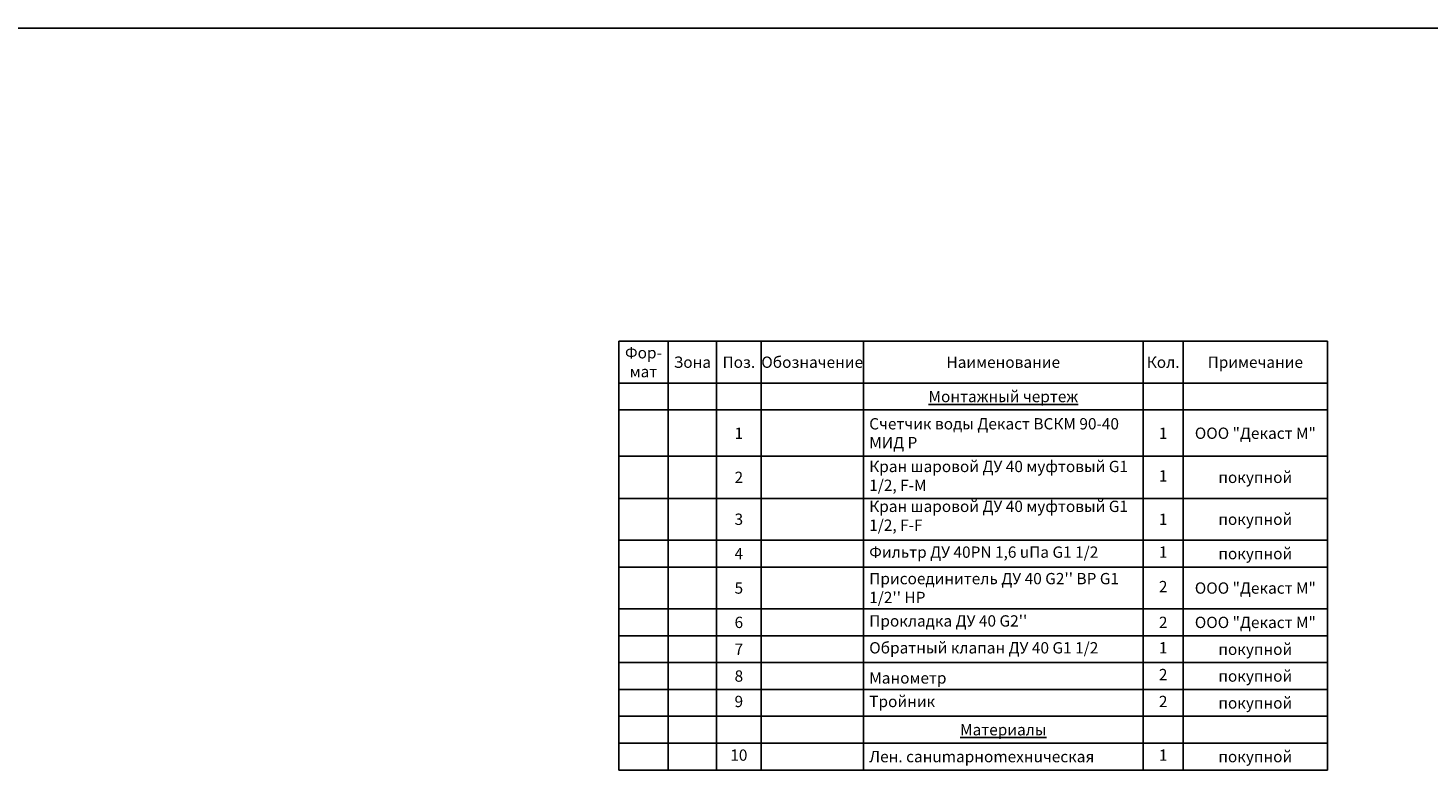
# Model space of a CAD drawing. Units: millimetres. Extents: x -6236 to 4813, y 1652 to 10588.
# Drawn here: x -1022 to 51, y 6044 to 6613 of the extents above; entities that cross this region are included whole.
import ezdxf

# ---------------------------------------------------------------- set-up
doc = ezdxf.new("R2010")
doc.units = ezdxf.units.MM
doc.styles.get("Standard").update_dxf_attribs({"font": 'GOST Common.ttf'})

# ---------------------------------------------------------------- blocks, each defined once
blk = doc.blocks.new('*T89')
at = {"color": 0, "linetype": 'ByBlock', "lineweight": -2, "transparency": 16777216}
for p, q in [((0, 0), (543, 0)), ((0, 0), (0, -328.5)), ((37.8, 0), (37.8, -328.5)), ((75, 0), (75, -328.5)), ((109, 0), (109, -328.5)), ((187.4, 0), (187.4, -328.5)), ((401.8, 0), (401.8, -328.5)), ((432.4, 0), (432.4, -328.5)), ((543, 0), (543, -328.5)), ((0, -32.1), (543, -32.1)), ((0, -52.7), (543, -52.7)), ((0, -88.2), (543, -88.2)), ((0, -120.4), (543, -120.4)), ((0, -152.5), (543, -152.5)), ((0, -173), (543, -173)), ((0, -205.1), (543, -205.1)), ((0, -225.7), (543, -225.7)), ((0, -246.2), (543, -246.2)), ((0, -266.8), (543, -266.8)), ((0, -287.3), (543, -287.3)), ((0, -307.9), (543, -307.9)), ((0, -328.5), (543, -328.5))]:
    blk.add_line(p, q, dxfattribs=at)
at = {"color": 0, "transparency": 16777216}
for s, insert, char_height, width, attachment_point in [('{\\fGOST Common|b0|i0|c0;Фор-^Jмат', (18.9, -16.1), 8.666, 28.809, 5), ('{\\fGOST Common|b0|i0|c0;Зона', (56.4, -16.1), 8.666, 28.204, 5), ('{\\fGOST Common|b0|i0|c0;Поз.', (92, -16.1), 8.666, 24.969, 5), ('{\\fGOST Common|b0|i0|c0;Обозначение', (148.2, -16.1), 8.666, 69.452, 5), ('{\\fGOST Common|b0|i0|c0;Наименование', (294.6, -16.1), 8.666, 205.323, 5), ('{\\fGOST Common|b0|i0|c0;Кол.', (417.1, -16.1), 8.666, 21.682, 5), ('{\\fGOST Common|b0|i0|c0;Примечание', (487.7, -16.1), 8.666, 101.607, 5), ('{\\fGOST Common|b0|i0|c0;', (18.9, -42.4), 8.666, 28.809, 5), ('{\\fGOST Common|b0|i0|c0;', (56.4, -42.4), 8.666, 28.204, 5), ('{\\fGOST Common|b0|i0|c0;', (92, -42.4), 8.666, 24.969, 5), ('{\\fGOST Common|b0|i0|c0;', (148.2, -42.4), 8.666, 69.452, 5), ('{\\fGOST Common|b0|i0|c0;\\LМонтажный чертеж', (294.6, -42.4), 8.666, 205.323, 5), ('{\\fGOST Common|b0|i0|c0;', (417.1, -42.4), 8.666, 21.682, 5), ('{\\fGOST Common|b0|i0|c0;', (487.7, -42.4), 8.666, 101.607, 5), ('{\\fGOST Common|b0|i0|c204|p34;Счетчик воды Декаст ВСКМ 90-40 МИД Р}', (191.9, -70.5), 8.666, 205.323, 4), ('{\\fGOST Common|b0|i0|c0;1', (92, -70.5), 8.666, 24.969, 5), ('{\\fGOST Common|b0|i0|c0;1', (417.1, -70.5), 8.666, 21.682, 5), ('{\\fGOST Common|b0|i0|c204|p34;ООО \\fGOST Common|b0|i0|c0|p34;"\\fGOST Common|b0|i0|c204|p34;Декаст М\\fGOST Common|b0|i0|c0|p34;"}', (487.7, -70.5), 8.6664, 101.607, 5), ('{\\fGOST Common|b0|i0|c0;', (4.5, -83.7), 8.666, 28.809, 7), ('{\\fGOST Common|b0|i0|c0;', (42.3, -83.7), 8.666, 28.204, 7), ('{\\fGOST Common|b0|i0|c0;', (113.5, -83.7), 8.666, 69.452, 7), ('Кран шаровой ДУ 40 муфтовый G1 1/2, F-M', (191.9, -104.3), 8.666, 205.323, 4), ('{\\fGOST Common|b0|i0|c0;2', (92, -104.3), 8.666, 24.969, 5), ('1', (417.1, -104.3), 8.67, 21.682, 5), ('{\\fGOST Common|b0|i0|c0;покупной', (487.7, -104.3), 8.666, 101.607, 5), ('{\\fGOST Common|b0|i0|c0;', (4.5, -115.9), 8.666, 28.809, 7), ('{\\fGOST Common|b0|i0|c0;', (42.3, -115.9), 8.666, 28.204, 7), ('{\\fGOST Common|b0|i0|c0;', (113.5, -115.9), 8.666, 69.452, 7), ('Кран шаровой ДУ 40 муфтовый G1 1/2, F-F', (191.9, -148), 8.666, 205.323, 7), ('{\\fGOST Common|b0|i0|c0;3', (92, -136.4), 8.666, 24.969, 5), ('{\\fGOST Common|b0|i0|c0;1', (417.1, -136.4), 8.666, 21.682, 5), ('{\\fGOST Common|b0|i0|c0;покупной', (487.7, -136.4), 8.666, 101.607, 5), ('{\\fGOST Common|b0|i0|c0;', (4.5, -148), 8.666, 28.809, 7), ('{\\fGOST Common|b0|i0|c0;', (42.3, -148), 8.666, 28.204, 7), ('{\\fGOST Common|b0|i0|c0;', (113.5, -148), 8.666, 69.452, 7), ('{\\fGOST Common|b0|i0|c0;4', (92, -162.7), 8.666, 24.969, 5), ('Фильтр ДУ 40PN 1,6 uПа G1 1/2', (191.9, -162.7), 8.666, 205.323, 4), ('1', (417.1, -162.7), 8.67, 21.682, 5), ('{\\fGOST Common|b0|i0|c0;покупной', (487.7, -162.7), 8.666, 101.607, 5), ('{\\fGOST Common|b0|i0|c0;', (4.5, -168.5), 8.666, 28.809, 7), ('{\\fGOST Common|b0|i0|c0;', (42.3, -168.5), 8.666, 28.204, 7), ('{\\fGOST Common|b0|i0|c0;', (113.5, -168.5), 8.666, 69.452, 7), ("\\A1;Присоединитель ДУ 40 G2'' ВР G1 1/2'' НР", (191.9, -189.1), 8.666, 205.323, 4), ('{\\fGOST Common|b0|i0|c0;5', (92, -189.1), 8.666, 24.969, 5), ('2', (417.1, -189.1), 8.67, 21.682, 5), ('{\\fGOST Common|b0|i0|c204|p34;ООО \\fGOST Common|b0|i0|c0|p34;"\\fGOST Common|b0|i0|c204|p34;Декаст М\\fGOST Common|b0|i0|c0|p34;"}', (487.7, -189.1), 8.6664, 101.607, 5), ('{\\fGOST Common|b0|i0|c0;', (4.5, -200.6), 8.666, 28.809, 7), ('{\\fGOST Common|b0|i0|c0;', (42.3, -200.6), 8.666, 28.204, 7), ('{\\fGOST Common|b0|i0|c0;', (113.5, -200.6), 8.666, 69.452, 7), ('{\\fGOST Common|b0|i0|c0;6', (92, -215.4), 8.666, 24.969, 5), ("Прокладка ДУ 40 G2''", (191.9, -215.4), 8.666, 205.323, 4), ('{\\fGOST Common|b0|i0|c0;2', (417.1, -215.4), 8.666, 21.682, 5), ('{\\fGOST Common|b0|i0|c204|p34;ООО \\fGOST Common|b0|i0|c0|p34;"\\fGOST Common|b0|i0|c204|p34;Декаст М\\fGOST Common|b0|i0|c0|p34;"}', (487.7, -215.4), 8.6664, 101.607, 5), ('{\\fGOST Common|b0|i0|c0;', (4.5, -221.2), 8.666, 28.809, 7), ('{\\fGOST Common|b0|i0|c0;', (42.3, -221.2), 8.666, 28.204, 7), ('{\\fGOST Common|b0|i0|c0;', (113.5, -221.2), 8.666, 69.452, 7), ('{\\fGOST Common|b0|i0|c0;7', (92, -236), 8.666, 24.969, 5), ('Обратный клапан ДУ 40 G1 1/2', (191.9, -236), 8.666, 205.323, 4), ('1', (417.1, -236), 8.67, 21.682, 5), ('{\\fGOST Common|b0|i0|c0;покупной', (487.7, -236), 8.666, 101.607, 5), ('{\\fGOST Common|b0|i0|c0;', (4.5, -241.7), 8.666, 28.809, 7), ('{\\fGOST Common|b0|i0|c0;', (42.3, -241.7), 8.666, 28.204, 7), ('{\\fGOST Common|b0|i0|c0;', (113.5, -241.7), 8.666, 69.452, 7), ('{\\fISOCPEUR|b0|i0|c204|p34;8}', (92, -256.5), 8.666, 24.969, 5), ('{\\fGOST Common|b0|i0|c204|p34;Манометр}', (191.9, -262.3), 8.666, 205.323, 7), ('2', (417.1, -256.5), 8.67, 21.682, 5), ('{\\fGOST Common|b0|i0|c0;покупной', (487.7, -256.5), 8.666, 101.607, 5), ('{\\fGOST Common|b0|i0|c0;', (4.5, -262.3), 8.666, 28.809, 7), ('{\\fGOST Common|b0|i0|c0;', (42.3, -262.3), 8.666, 28.204, 7), ('{\\fGOST Common|b0|i0|c0;', (113.5, -262.3), 8.666, 69.452, 7), ('9', (92, -277.1), 8.67, 24.969, 5), ('Тройник', (191.9, -277.1), 8.67, 205.323, 4), ('2', (417.1, -277.1), 8.67, 21.682, 5), ('{\\fGOST Common|b0|i0|c0;покупной', (487.7, -277.1), 8.666, 101.607, 5), ('{\\fISOCPEUR|b0|i0|c204|p34;\\LМатериалы}', (294.6, -297.6), 8.666, 205.323, 5), ('10', (92, -318.2), 8.67, 24.969, 5), ('{\\fISOCPEUR|b0|i0|c204|p34;Лен. санumарноmехнuческая }', (191.9, -318.2), 8.666, 205.323, 4), ('1', (417.1, -318.2), 8.67, 21.682, 5), ('{\\fGOST Common|b0|i0|c0;покупной', (487.7, -318.2), 8.666, 101.607, 5)]:
    blk.add_mtext(s, dxfattribs=dict(at, insert=insert, char_height=char_height, width=width, attachment_point=attachment_point))

msp = doc.modelspace()

# ---------------------------------------------------------------- linework, layer by layer
at = {"color": 6}
msp.add_lwpolyline([(-6235.707, 6612.567), (4813.101, 6612.567)], dxfattribs=at)

# ---------------------------------------------------------------- block references
msp.add_blockref('*T89', (-569.217, 6372.689))

doc.saveas('drawing.dxf')
